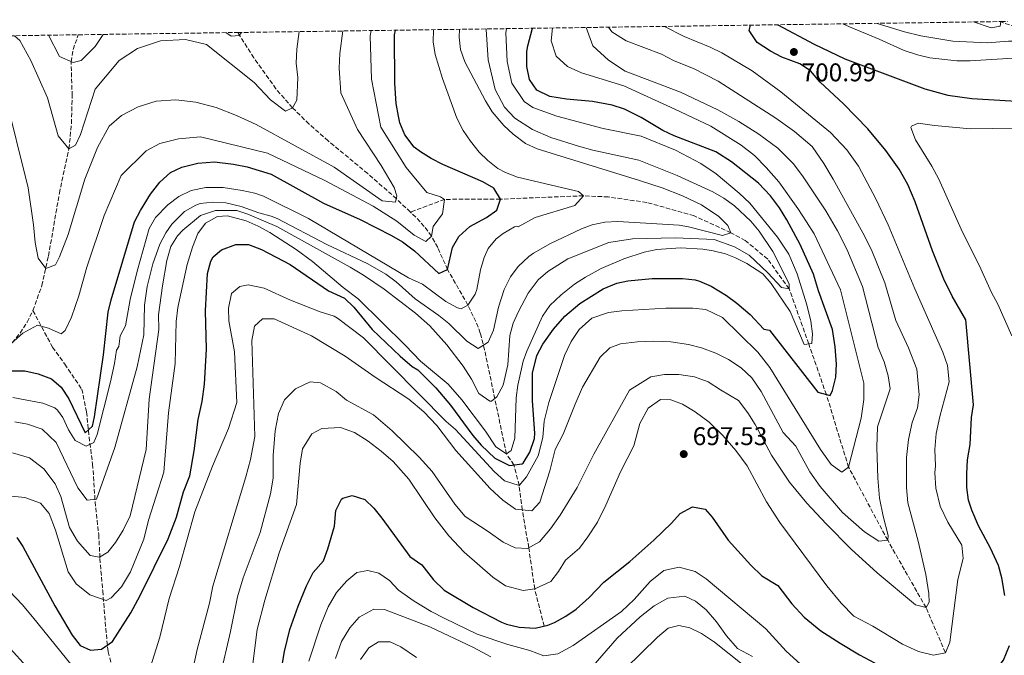
# Model space of a CAD drawing. Units: metres. Extents: x 597182 to 600626, y 4731429 to 4733791.
# Drawn here: x 598732 to 599117, y 4733522 to 4733771 of the extents above; entities that cross this region are included whole.
import ezdxf

# ---------------------------------------------------------------- set-up
doc = ezdxf.new("R2010")
doc.units = ezdxf.units.M
doc.header["$MEASUREMENT"] = 0
doc.linetypes.add('DGN Style 3', pattern=[2.435891, 1.739922, -0.695969])
for name, color, linetype, lineweight in [('Barranco lineal', 142, 'DGN Style 3', 13), ('Cota de punto acotado terreno', 7, 'Continuous', 0), ('Curva de nivel directora', 30, 'Continuous', 30), ('Curva de nivel intermedia', 30, 'Continuous', 0), ('Punto acotado terreno (símbolo)', 7, 'Continuous', 0), ('Vaguada', 142, 'DGN Style 3', 13), ('Zona arbolada', 92, 'DGN Style 3', 0)]:
    doc.layers.add(name, color=color, linetype=linetype, lineweight=lineweight)
doc.styles.add('Style-Arial', font='arial.ttf')

# ---------------------------------------------------------------- blocks, each defined once
blk = doc.blocks.new('5PATER')
at = {"layer": 'Barranco lineal', "linetype": 'Continuous', "lineweight": 0}
h = blk.add_hatch(color=51, dxfattribs=at)
edge = h.paths.add_edge_path()
edge.add_ellipse((0, 0), major_axis=(-0.11, -0.111), ratio=0.999422, start_angle=0, end_angle=360)

msp = doc.modelspace()

# ---------------------------------------------------------------- linework, layer by layer
at = {"layer": 'Barranco lineal', "color": 142, "linetype": 'DGN Style 3', "lineweight": 13}
for points in [[(599272.7, 4733722.23, 715), (599246.79, 4733718.76, 709.02), (599241.83, 4733718.19, 708.34), (599231.75, 4733717.52, 707.54), (599221.66, 4733717.89, 706.97), (599216.67, 4733718.63, 706.57), (599211.77, 4733719.82, 706), (599206.11, 4733721.88, 705), (599202.2, 4733724.54, 703.22), (599198.95, 4733727.7, 700.98), (599196.47, 4733729.56, 700), (599171.59, 4733744.04, 695), (599144.92, 4733761.4, 690), (599140.49, 4733763.46, 689.2), (599135.78, 4733764.83, 688.38), (599121.11, 4733767.78, 685.91), (599116.4, 4733769.38, 685.13), (599115.46, 4733769.84, 684.99)], [(598737.54, 4733656.93, 641.86), (598741.01, 4733666.66, 640.72), (598743.6, 4733678.22, 639.5), (598747.85, 4733702.76, 637.34), (598751.6, 4733720.13, 635), (598752.56, 4733730.02, 633.84), (598752.84, 4733740.85, 632.5), (598752.44, 4733754.15, 630), (598753.25, 4733758.94, 628.99), (598755.24, 4733764.68, 627.65)], [(598884.89, 4733695.41, 641.54), (598879.43, 4733700.6, 640), (598868.24, 4733710.47, 638.32), (598852.8, 4733723.22, 636.86), (598845.33, 4733729.8, 636.03), (598838.88, 4733736.13, 635), (598832.43, 4733743.57, 633.61), (598823.74, 4733755.63, 631.45), (598817.49, 4733765.57, 629.91)], [(599093.79, 4733523.24, 695), (599086.23, 4733540.84, 690), (599071.27, 4733567.16, 685), (599055.99, 4733595.72, 680), (599047.32, 4733624.09, 675), (599040.42, 4733643.92, 670), (599032.83, 4733665.4, 665), (599024.43, 4733677, 662.62), (599015.67, 4733684.28, 661.8), (599010.03, 4733687.32, 660), (598995.67, 4733693.96, 658.46), (598977.19, 4733699.16, 656.8), (598962.19, 4733701.32, 656.25), (598952.46, 4733701.77, 655), (598920.11, 4733700.45, 650), (598898.27, 4733700.37, 645), (598884.89, 4733695.41, 641.54)], [(598937.11, 4733533.64, 700), (598933.43, 4733548.13, 695), (598931.13, 4733564.25, 690), (598928.58, 4733579.02, 685), (598927.35, 4733588.61, 680), (598925.34, 4733596.59, 675), (598922.39, 4733600.93, 670), (598913.88, 4733641.54, 660.48), (598912.19, 4733648.09, 658.68), (598910.48, 4733652.58, 657.24), (598907.39, 4733659.09, 655), (598899.43, 4733672.93, 650), (598895.56, 4733681.54, 646.73), (598893.19, 4733685.97, 645), (598890.33, 4733689.8, 643.5), (598887.05, 4733693.36, 642.15), (598884.89, 4733695.41, 641.54)], [(598422.91, 4733498.21, 725), (598430.99, 4733505.98, 720), (598444.11, 4733520.53, 715), (598456.07, 4733531.25, 710), (598467.97, 4733550.19, 705), (598477.55, 4733560.62, 700), (598499.95, 4733571.89, 695), (598518.39, 4733583.41, 690), (598547.27, 4733595.57, 685), (598564.43, 4733602.29, 680), (598596.23, 4733608.99, 675), (598614.98, 4733612.1, 670), (598623.94, 4733609.93, 665), (598642.55, 4733603.73, 660), (598673.39, 4733605.89, 657.63), (598688.37, 4733610.33, 655), (598706.43, 4733626.69, 650), (598725.71, 4733641.09, 645), (598729.38, 4733644.33, 644.05), (598732.54, 4733648.12, 643.23), (598735.25, 4733652.36, 642.5), (598737.54, 4733656.93, 641.86)]]:
    msp.add_polyline3d(points, dxfattribs=at)
at = {"layer": 'Curva de nivel directora', "color": 30, "linetype": 'Continuous', "lineweight": 30, "flags": 128}
for points, elevation in [([(599116.99, 4733545.64), (599115.83, 4733552.52), (599114.47, 4733557.34), (599111.34, 4733564.05), (599106.71, 4733572.84), (599104.07, 4733578.92), (599102.75, 4733582.84), (599102.16, 4733587.81), (599102.12, 4733593.12), (599102.47, 4733598.6), (599103.51, 4733604.52), (599103.95, 4733615.16), (599104.73, 4733620.11), (599101.83, 4733653.24), (599096.44, 4733662.55), (599093.23, 4733669.23), (599088.78, 4733680.32), (599082.03, 4733699.38), (599079.18, 4733706.14), (599075.7, 4733712.17), (599070.58, 4733719.46), (599063.47, 4733727.96), (599053.99, 4733737.72), (599044.92, 4733746.12), (599041.12, 4733750.6), (599036.91, 4733753.31), (599029.92, 4733755.96), (599025.46, 4733758.24), (599020.32, 4733761.64), (599017.16, 4733766.36), (599017.67, 4733768.44)], 700), ([(599028.2, 4733768.59), (599028.31, 4733768.57), (599042.52, 4733761), (599054.49, 4733755.22), (599085.72, 4733743.58), (599094.78, 4733741.04), (599104.12, 4733739.8), (599119.31, 4733738.93), (599133.55, 4733738.6), (599142.07, 4733739.16), (599156.36, 4733738.46), (599160.23, 4733737.88), (599175.55, 4733734.12), (599182.07, 4733731.8), (599187.87, 4733728.92), (599193.15, 4733727.24), (599196.47, 4733729.56), (599196.75, 4733731.96), (599195.34, 4733736.75), (599190.95, 4733743.48), (599180.67, 4733755.96), (599166.73, 4733770.58)], 700), ([(598729.43, 4733633.33), (598734.43, 4733633.34), (598739.51, 4733632.21), (598744.75, 4733630.21), (598748.56, 4733626.97), (598751.51, 4733622.37), (598757.87, 4733609.17), (598760.83, 4733611.73), (598761.59, 4733615.33), (598765.11, 4733639.65), (598766.91, 4733656.29), (598768.03, 4733661.16), (598777.15, 4733691.65), (598779.47, 4733696.07), (598783.47, 4733702.43), (598787.08, 4733707.09), (598791.2, 4733710.85), (598795.73, 4733712.96), (598801.88, 4733714.53), (598808.48, 4733715.01), (598815.84, 4733714.13), (598821.16, 4733713.09), (598830.53, 4733710.17), (598850.96, 4733698.9), (598865.27, 4733692.53), (598877.51, 4733686.29), (598881.83, 4733683.76), (598886.51, 4733680.32), (598895.95, 4733671.41), (598899.43, 4733672.93), (598901.35, 4733681.57), (598903.85, 4733685.89), (598908.12, 4733689.75), (598914.59, 4733693.33), (598918.7, 4733696.16), (598920.11, 4733700.45), (598917.51, 4733704.69), (598913.14, 4733707.18), (598897.55, 4733714.05), (598893.08, 4733716.28), (598888.84, 4733718.9), (598886.44, 4733720.77), (598882.68, 4733725.57), (598880.82, 4733730.24), (598880.2, 4733732.85), (598879.37, 4733737.79), (598878.79, 4733745.76), (598878.76, 4733764.61), (598879.03, 4733766.45)], 650), ([(599037.03, 4733682.76), (599031.92, 4733692.41), (599028.98, 4733697.05), (599025.49, 4733701.7), (599020.84, 4733706.68), (599010.26, 4733715.02), (599004.15, 4733718.88), (598987.95, 4733725.24), (598983.41, 4733727.33), (598975.04, 4733732.36), (598968.48, 4733735.64), (598963.69, 4733737.12), (598955.95, 4733738.58), (598945.8, 4733739.49), (598939.4, 4733740.53), (598934.32, 4733743.09), (598931.41, 4733747.15), (598930.31, 4733752.32), (598930.37, 4733758.17), (598930.72, 4733760.37), (598932.61, 4733767.22)], 675), ([(598731.27, 4733568.21), (598733.55, 4733564.69), (598746.07, 4733541.49), (598752.86, 4733530.09), (598755.99, 4733526.05), (598759.99, 4733524.21), (598764.31, 4733524.61), (598768.59, 4733527.57), (598775.71, 4733538.77), (598779.43, 4733545.62), (598790.34, 4733567.78), (598793.52, 4733576.21), (598796.35, 4733586.05), (598798.83, 4733592.29), (598800.53, 4733602.14), (598802.07, 4733614.29), (598803.59, 4733621.41), (598804.51, 4733628.13), (598805.35, 4733641.89), (598804.95, 4733656.85), (598805.75, 4733671.41), (598806.99, 4733676.21), (598807.95, 4733677.97), (598811.15, 4733680.61), (598816.71, 4733682.77), (598821.73, 4733682.72), (598826.78, 4733680.8), (598837.91, 4733674.93), (598852.99, 4733664.69), (598859.23, 4733661.73), (598862.77, 4733658.19), (598870.03, 4733649.49), (598880.91, 4733639.16), (598885.63, 4733635.09), (598887.75, 4733633.81), (598894.84, 4733626.74), (598900.55, 4733619.97), (598909.27, 4733608.13), (598912.5, 4733604.37), (598917.87, 4733599.25), (598923.55, 4733596.37), (598928.53, 4733596.98), (598928.95, 4733597.33), (598931.49, 4733601.63), (598933.36, 4733606.91), (598933.55, 4733609.01), (598932.63, 4733621.65), (598932.53, 4733632.49), (598934.27, 4733639.41), (598936.61, 4733643.82), (598940.75, 4733649.65), (598945.23, 4733654.69), (598951.03, 4733659.65), (598960.14, 4733665.38), (598965.55, 4733667.64), (598969.75, 4733668.52), (598979.27, 4733669.4), (598991.11, 4733669.4), (598996.08, 4733668.87), (598997.75, 4733668.44), (599002.36, 4733666.48), (599008.28, 4733662.79), (599012.39, 4733659.8), (599017.59, 4733655.32), (599022.95, 4733649.64), (599025.11, 4733649.24), (599043.95, 4733625), (599048.81, 4733623.69), (599049.71, 4733625.72), (599050.99, 4733630.92), (599051.34, 4733635.92), (599050.77, 4733642.7), (599049.7, 4733649.54), (599044.31, 4733664.68), (599042.35, 4733671.08), (599037.03, 4733682.76)], 675), ([(598834.11, 4733513.81), (598835.79, 4733523.66), (598837.87, 4733532.29), (598841.03, 4733541.41), (598844.39, 4733549.33), (598846.99, 4733554.53), (598850.95, 4733559.17), (598852.7, 4733563.85), (598855.27, 4733572.61), (598855.83, 4733578.77), (598857.98, 4733583.22), (598858.47, 4733583.65), (598862.11, 4733584.61), (598867.07, 4733583.09), (598870.59, 4733579.73), (598873.7, 4733575.81), (598884.75, 4733560.78), (598889.42, 4733557.62), (598893.91, 4733551.73), (598898.15, 4733547.65), (598909.47, 4733540.85), (598920.48, 4733535.16), (598922.47, 4733534.37), (598927.35, 4733533.27), (598933.63, 4733532.84), (598938.55, 4733533.97), (598941.11, 4733535.09), (598945.57, 4733537.49), (598949.68, 4733540.26), (598954.75, 4733544.8), (598960.43, 4733550.85), (598970.55, 4733558.92), (598979.99, 4733567.16), (598986.83, 4733573.8), (598990.23, 4733577.56), (598995.07, 4733580.2), (598999.99, 4733579.32), (599002.79, 4733576.2), (599008.95, 4733567.24), (599017.83, 4733557.48), (599022.07, 4733553.32), (599028.35, 4733549.48), (599033.79, 4733542.28), (599038.67, 4733537.08), (599045.11, 4733531.8), (599052.67, 4733526.92)], 700), ([(599052.67, 4733526.92), (599060.23, 4733522.44), (599073.95, 4733515.08), (599082.87, 4733512.36), (599091.87, 4733508.6), (599097.55, 4733507.72), (599102.43, 4733508.71), (599108.63, 4733512.12), (599113.47, 4733516.36), (599116.49, 4733520.31), (599118.79, 4733526.06)], 700)]:
    msp.add_lwpolyline(points, dxfattribs=dict(at, elevation=elevation))
at = {"layer": 'Curva de nivel intermedia', "color": 30, "linetype": 'Continuous', "lineweight": 0, "flags": 128}
for points, elevation in [([(598810.59, 4733514.05), (598814.63, 4733531.49), (598817.35, 4733545.01), (598819.63, 4733552.45), (598826.23, 4733570.21), (598830.27, 4733585.33), (598831.39, 4733591.49), (598831.27, 4733600.29), (598832.11, 4733609.89), (598833.39, 4733616.69), (598835.75, 4733622.05), (598840.03, 4733626.37), (598845.79, 4733629.01), (598849.75, 4733628.69), (598855.87, 4733625.25), (598859.91, 4733621.89), (598870.55, 4733616.21), (598877.83, 4733609.97), (598888.39, 4733599.65), (598893.39, 4733593.97), (598902.27, 4733581.25), (598906.27, 4733576.45), (598915.31, 4733570.61), (598921.15, 4733566.37), (598925.75, 4733564.21), (598930.63, 4733563.97), (598935.27, 4733566.61), (598939.55, 4733571.65), (598943.43, 4733576.93), (598949.99, 4733587.73), (598956.47, 4733600.85), (598970.47, 4733625.8), (598978.75, 4733631.08), (598984.07, 4733631.96), (598989.75, 4733631.96), (598995.83, 4733631), (599001.23, 4733629.08), (599005.99, 4733625.88), (599013.07, 4733621.8), (599016.67, 4733617), (599019.47, 4733612.44), (599025.95, 4733600.44), (599032.87, 4733589.8), (599039.67, 4733581.72), (599047.27, 4733573.64), (599056.99, 4733563.64), (599067.11, 4733554.44), (599082.07, 4733541.96), (599086.23, 4733540.84), (599087.47, 4733543), (599087.39, 4733546.36), (599086.15, 4733553.8), (599083.15, 4733566.76), (599079.15, 4733581.8), (599078.55, 4733587.8), (599078.59, 4733599.48), (599079.39, 4733606.6), (599080.83, 4733613.24), (599082.91, 4733618.92), (599083.59, 4733624.04), (599082.59, 4733633.96), (599079.39, 4733642.36), (599074.47, 4733653.08), (599070.19, 4733667.72), (599064.91, 4733680.68), (599061.59, 4733687.24), (599050.03, 4733708.28), (599046.39, 4733714.44), (599041.83, 4733721), (599034.87, 4733726.84), (599027.59, 4733732.12), (599005.08, 4733746.52), (598995.48, 4733751.48), (598987.92, 4733754.52), (598983, 4733757.08), (598969.12, 4733762.28), (598963.56, 4733765.88), (598962.24, 4733767.65)], 690), ([(598816.19, 4733640.85), (598814.07, 4733652.85), (598813.95, 4733657.89), (598815.03, 4733663.57), (598818.27, 4733666.37), (598821.55, 4733666.93), (598827.79, 4733665.65), (598838.15, 4733661.01), (598849.67, 4733656.37), (598855.19, 4733654.77), (598856.51, 4733653.97), (598866.63, 4733646.29), (598898.87, 4733613.57), (598902.55, 4733610.45), (598917.63, 4733593.97), (598921.67, 4733590.37), (598927.35, 4733588.61), (598930.23, 4733591.89), (598934.75, 4733600.21), (598936.63, 4733607.33), (598937.11, 4733613.65), (598938.91, 4733621.01), (598945.03, 4733639.33), (598947.63, 4733644.85), (598950.83, 4733649.49), (598955.71, 4733653.97), (598962.23, 4733656.21), (598967.51, 4733656.84), (598984.67, 4733657.88), (598995.19, 4733657.88), (599000.23, 4733657.32), (599006.71, 4733654.2), (599020.55, 4733640.6), (599025.19, 4733634.68), (599045.07, 4733602.6), (599049.19, 4733596.76), (599053.39, 4733593.72), (599055.99, 4733595.72), (599060.95, 4733614.84), (599061.99, 4733622.12), (599061.95, 4733628.6), (599052.79, 4733665), (599042.51, 4733686.84), (599039.55, 4733691.64), (599036.19, 4733696.84), (599028.71, 4733707.24), (599023.83, 4733712.84), (599019.27, 4733717.48), (599013.99, 4733721.56), (599002.23, 4733728.92), (598988.16, 4733735.64), (598968.2, 4733744.68), (598951.72, 4733749.81), (598946.2, 4733752.29), (598941.8, 4733756.29), (598939.92, 4733762.37), (598940.34, 4733767.33)], 680), ([(598821.19, 4733501.25), (598825.03, 4733532.29), (598828.03, 4733543.73), (598833.63, 4733562.29), (598840.39, 4733581.17), (598841.87, 4733597.25), (598842.75, 4733602.85), (598846.43, 4733608.77), (598850.39, 4733610.85), (598857.63, 4733611.17), (598863.07, 4733609.25), (598868.39, 4733605.89), (598873.51, 4733601.97), (598878.19, 4733597.89), (598884.35, 4733591.09), (598894.43, 4733575.97), (598899.87, 4733568.85), (598905.87, 4733562.45), (598917.11, 4733552.69), (598922.07, 4733549.33), (598928.95, 4733547.49), (598933.43, 4733548.13), (598939.75, 4733551.01), (598942.79, 4733554.93), (598945.47, 4733559.33), (598950.87, 4733564.05), (598954.23, 4733568.45), (598957.95, 4733574.29), (598961.27, 4733580.85), (598966.95, 4733593.89), (598972.15, 4733604.04), (598974.55, 4733612.84), (598977.75, 4733618.84), (598982.51, 4733622.12), (598986.55, 4733622.04), (598991.15, 4733620.28), (598996.15, 4733617.32), (599001.59, 4733613.32), (599006.95, 4733608.12), (599011.95, 4733602.2), (599016.35, 4733596.2), (599023.91, 4733582.2), (599029.11, 4733574.12), (599047.47, 4733549.32), (599053.11, 4733542.52), (599058.03, 4733537.48), (599065.47, 4733533.64), (599076.99, 4733526.52), (599083.35, 4733523.72), (599089.15, 4733522.28), (599093.79, 4733523.24), (599095.55, 4733527.32), (599098.59, 4733551.8), (599100.67, 4733560.04), (599100.19, 4733565.24), (599094.75, 4733574.28), (599091.79, 4733580.44), (599090.11, 4733587.48), (599089.63, 4733593.56), (599089.99, 4733596.28), (599089.63, 4733602.68), (599090.23, 4733608.84), (599091.59, 4733615.56), (599095.23, 4733629.08), (599094.67, 4733635.48), (599092.83, 4733640.6), (599081.87, 4733665.4), (599071.39, 4733690.36), (599066.65, 4733700.54), (599059.88, 4733713.34), (599055.36, 4733719.72), (599048.87, 4733726.52), (599029.56, 4733742.44), (599018.29, 4733750.58), (599006.48, 4733757.56), (599002, 4733759.8), (598991.84, 4733764.04), (598984.13, 4733767.96)], 695), ([(598831.71, 4733653.73), (598846.27, 4733647.01), (598859.47, 4733639.09), (598871.11, 4733630.93), (598884.35, 4733622.29), (598890.19, 4733617.33), (598895.27, 4733612.05), (598902.59, 4733602.21), (598915.99, 4733587.33), (598920.99, 4733582.77), (598925.91, 4733579.33), (598932.31, 4733578.61), (598935.39, 4733582.05), (598939.31, 4733594.29), (598941.47, 4733602.61), (598944.59, 4733608.61), (598949.19, 4733620.29), (598952.15, 4733626.93), (598958.95, 4733638.69), (598962.75, 4733642.37), (598966.91, 4733643.88), (598973.63, 4733644.68), (598979.87, 4733645), (598986.63, 4733644.76), (598993.47, 4733643.72), (598998.63, 4733642.36), (599004.11, 4733640.28), (599009.15, 4733637.8), (599014.03, 4733634.6), (599018.27, 4733630.68), (599021.91, 4733625.24), (599030.47, 4733609.24), (599035.39, 4733603.88), (599040.91, 4733593.88), (599044.87, 4733588.2), (599053.67, 4733577.96), (599062.27, 4733570.52), (599067.75, 4733566.76), (599071.27, 4733567.16), (599071.43, 4733569), (599069.47, 4733576.6), (599068.07, 4733583.56), (599067.35, 4733591.4), (599067.07, 4733603.56), (599067.23, 4733611.48), (599072.23, 4733626.36), (599071.47, 4733631.4), (599069.95, 4733636.92), (599067.51, 4733642.52), (599061.43, 4733666.28), (599055.31, 4733680.92), (599051.71, 4733688.12), (599047.15, 4733695.88), (599038.27, 4733709.16), (599034.55, 4733714.2), (599028.43, 4733720.36), (599020.99, 4733725.8), (599013.15, 4733730.76), (599004.91, 4733735.4), (598990.4, 4733742.2), (598968.72, 4733750.52), (598962.2, 4733754.76), (598956.16, 4733760.37), (598953.53, 4733767.52)], 685), ([(599053.72, 4733768.96), (599056.32, 4733767.72), (599067.96, 4733763), (599077.76, 4733758.6), (599082.88, 4733756.84), (599087.75, 4733755.72), (599098.22, 4733754.53), (599103.4, 4733754.51), (599130.76, 4733756.2), (599138.2, 4733756.28), (599145.04, 4733755.72), (599149.85, 4733754.41), (599156.18, 4733751.22), (599163.35, 4733746.6), (599168.07, 4733743.16), (599171.59, 4733744.04), (599172.07, 4733746.04), (599170.98, 4733750.88), (599167.94, 4733756.41), (599165.88, 4733759.08), (599160.08, 4733765), (599153.68, 4733769.96), (599152.97, 4733770.38)], 695), ([(599067.21, 4733769.15), (599077.88, 4733765.8), (599084.16, 4733764.28), (599096.72, 4733762.2), (599110.16, 4733761.48), (599118.44, 4733762.12), (599126.08, 4733762.2), (599140.2, 4733759.88), (599144.92, 4733761.4), (599145.48, 4733763.4), (599142.84, 4733768.6), (599140.96, 4733770.21)], 690), ([(599104.79, 4733769.69), (599111.72, 4733767.4), (599115.12, 4733768.04), (599115.46, 4733769.84)], 685), ([(598725.71, 4733641.09), (598733.63, 4733648.13), (598739.31, 4733651.25), (598743.67, 4733650.05), (598748.59, 4733647.89), (598750.07, 4733649.09), (598752.63, 4733654.37), (598755.39, 4733662.69), (598758.51, 4733673.89), (598765.39, 4733694.05), (598771.92, 4733709.65), (598781.72, 4733719.33), (598787.04, 4733722.21), (598794.32, 4733724.05), (598802.92, 4733724.77), (598829.16, 4733718.45), (598851.47, 4733707.73), (598870.43, 4733697.73), (598879.55, 4733691.81), (598886.43, 4733686.37), (598890.95, 4733683.89), (598893.19, 4733685.97), (598893.75, 4733689.81), (598897.43, 4733694.77), (598898.27, 4733700.37), (598896.67, 4733701.33), (598891.31, 4733703.01), (598883.23, 4733712.85), (598873.32, 4733728.61), (598869.72, 4733747.33), (598869.24, 4733764.21), (598869.59, 4733766.32)], 645), ([(598726.44, 4733742.13), (598735.64, 4733704.93), (598737.71, 4733690.45), (598738.39, 4733683.49), (598739.59, 4733677.33), (598742.63, 4733673.33), (598746.31, 4733674.77), (598747.95, 4733677.89), (598751.31, 4733686.69), (598757.8, 4733708.21), (598762.76, 4733720.69), (598767.24, 4733728.93), (598772.12, 4733733.09), (598778.56, 4733736.53), (598785.68, 4733738.69), (598793.36, 4733739.25), (598801.16, 4733738.37), (598809.04, 4733736.29), (598817.04, 4733733.17), (598824.64, 4733729.57), (598855.11, 4733712.93), (598873.87, 4733699.81), (598879.15, 4733699.33), (598879.67, 4733701.73), (598878.55, 4733705.01), (598873.47, 4733713.57), (598864.24, 4733727.65), (598857.8, 4733742.05), (598857.04, 4733751.65), (598857.32, 4733757.41), (598858.59, 4733766.16)], 640), ([(598893.92, 4733766.67), (598893.86, 4733761.95), (598894.6, 4733757.01), (598897.41, 4733747.63), (598903.08, 4733732.12), (598905.54, 4733727.25), (598908.31, 4733723.09), (598911.75, 4733718.85), (598915.08, 4733715.49), (598919.07, 4733712.45), (598922, 4733710.81), (598926.67, 4733709.09), (598950.55, 4733703.49), (598952.46, 4733701.77), (598949.07, 4733697.97), (598933.63, 4733693.33), (598927.03, 4733689.65), (598926.47, 4733689.89), (598925.59, 4733689.58), (598921.19, 4733687.09), (598918.46, 4733684.92), (598915.27, 4733681.17), (598913.68, 4733677.62), (598912.27, 4733672.85), (598910.79, 4733665.09), (598910.2, 4733663.32), (598907.39, 4733659.09), (598904.79, 4733657.57), (598903.27, 4733657.97), (598898.75, 4733660.45), (598889.67, 4733667.25), (598884.15, 4733669.73), (598845.15, 4733692.85), (598827.59, 4733701.57), (598824.19, 4733702.81), (598819.27, 4733703.89), (598811.83, 4733705.01), (598805.07, 4733705.01), (598799.35, 4733703.81), (598794.55, 4733701.49), (598790.15, 4733698.25), (598785.44, 4733693.25), (598782.95, 4733688.93), (598778.27, 4733672.37), (598775.5, 4733661.26), (598773.67, 4733651.01), (598771.59, 4733647.09), (598771.07, 4733642.93), (598770.15, 4733641.42), (598769.43, 4733636.29), (598767.83, 4733629.09), (598762.55, 4733608.53), (598761.27, 4733605.41), (598758.27, 4733603.97), (598754.08, 4733606.1), (598751.43, 4733610.29), (598749.15, 4733615.09), (598747.15, 4733618.05), (598746.07, 4733618.91), (598741.43, 4733620.77), (598729.65, 4733623.01)], 655), ([(598730.31, 4733764.32), (598732.48, 4733762.45), (598736.76, 4733754.61), (598743.16, 4733740.05), (598747.44, 4733725.17), (598751.6, 4733720.13), (598754.2, 4733721.49), (598756.08, 4733725.65), (598761.84, 4733743.49), (598771.2, 4733754.61), (598778.4, 4733759.33), (598787.32, 4733762.37), (598797.16, 4733762.85), (598805.24, 4733760.85), (598823.96, 4733746.05), (598830.24, 4733739.25), (598836.16, 4733734.85), (598838.88, 4733736.13), (598840.56, 4733739.09), (598840.92, 4733748.05), (598840.36, 4733753.57), (598840.52, 4733759.01), (598841.46, 4733765.92)], 635), ([(598904.09, 4733766.81), (598903.92, 4733763.73), (598904.48, 4733758.89), (598906.2, 4733754.13), (598914.22, 4733738.9), (598916.8, 4733734.61), (598921.39, 4733729.18), (598925.08, 4733725.81), (598929.88, 4733722.23), (598934.35, 4733720.05), (598974.35, 4733707.8), (598983.15, 4733704.84), (598991.15, 4733701.72), (598998.51, 4733698.2), (599005.36, 4733693.72), (599008.91, 4733690.2), (599010.03, 4733687.32), (599006.79, 4733686.28), (598993.47, 4733689.64), (598989.87, 4733690.28), (598965.86, 4733691.76), (598960.87, 4733691.52), (598955.91, 4733690.45), (598951.7, 4733688.84), (598939.55, 4733683.09), (598932.99, 4733679.41), (598931.11, 4733678.05), (598927.01, 4733674.11), (598923.99, 4733670.13), (598921.55, 4733665.17), (598919.35, 4733658.21), (598917.29, 4733649.22), (598915.27, 4733644.61), (598911.39, 4733642.05), (598906.95, 4733645.01), (598899.92, 4733651.86), (598896.03, 4733655.01), (598886.81, 4733661.52), (598879.3, 4733668.15), (598875.31, 4733671.17), (598868.27, 4733675.17), (598852.23, 4733682.77), (598832.95, 4733692.93), (598830.6, 4733693.8), (598825.75, 4733695.09), (598818.84, 4733697.53), (598812.9, 4733698.97), (598807.79, 4733699.33), (598802.83, 4733698.69), (598801.08, 4733698.08), (598796.75, 4733695.57), (598791.79, 4733690.69), (598789.42, 4733687.27), (598787.11, 4733682.85), (598784.31, 4733675.19), (598782.1, 4733666.26), (598781.07, 4733659.04), (598780.83, 4733647.41), (598778.24, 4733634.96), (598769.47, 4733603.41), (598762.35, 4733583.25), (598758.75, 4733582.77), (598755.02, 4733587.67), (598746.59, 4733605.35), (598741.13, 4733610.58), (598735.42, 4733612.57), (598730.51, 4733613.49)], 660), ([(598743.57, 4733764.52), (598747.92, 4733756.13), (598753.24, 4733753.81), (598756.32, 4733754.69), (598761.88, 4733760.05), (598764.96, 4733764.82)], 630), ([(598812.82, 4733765.51), (598814.96, 4733764.13), (598818, 4733764.45), (598819.02, 4733765.6)], 630), ([(598840.27, 4733680.8), (598846.67, 4733676.05), (598858.67, 4733665.89), (598864.51, 4733661.49), (598882.99, 4733643.33), (598888.87, 4733637.17), (598899.59, 4733628.21), (598904.95, 4733622.05), (598914.23, 4733609.73), (598918.31, 4733603.65), (598922.39, 4733600.93), (598924.27, 4733602.21), (598925.7, 4733607.05), (598926.19, 4733622.85), (598926.81, 4733627.8), (598928.92, 4733637.17), (598930.31, 4733641.09), (598936.55, 4733654.77), (598939.36, 4733658.87), (598943.79, 4733663.09), (598949.03, 4733667.25), (598953.22, 4733669.98), (598959.37, 4733673.36), (598968.27, 4733677.16), (598976.23, 4733679.72), (598981.14, 4733680.74), (598990.43, 4733681.44), (598999.12, 4733680.85), (599003.07, 4733680.2), (599007.93, 4733679.02), (599011.87, 4733677.56), (599016.32, 4733675.28), (599022.47, 4733671.24), (599025.82, 4733667.52), (599033.15, 4733656.53), (599038.63, 4733643.72), (599041.63, 4733644.04), (599041.95, 4733647.8), (599041.27, 4733652.76), (599039.75, 4733659.16), (599035.94, 4733671.23), (599032.61, 4733678.91), (599028.22, 4733685.66), (599017.43, 4733698.84), (599013.27, 4733702.76), (599004.27, 4733710.28), (598998.35, 4733714.44), (598988.43, 4733719.64), (598975.07, 4733725), (598960.19, 4733728.04), (598942.08, 4733732.93), (598932.76, 4733736.21), (598929.32, 4733738.61), (598924.48, 4733745.81), (598922.72, 4733754.21), (598922.18, 4733765.42), (598922.44, 4733767.08)], 670), ([(598938.61, 4733672.21), (598946.35, 4733677.17), (598962.39, 4733683.48), (598971.67, 4733684.92), (598988.47, 4733685.4), (599003.47, 4733684.68), (599011.39, 4733681.8), (599017.15, 4733678.52), (599024.51, 4733671.72), (599029.75, 4733665.96), (599032.83, 4733665.4), (599032.79, 4733667.4), (599026.36, 4733679.97), (599021.05, 4733687.95), (599017.84, 4733691.79), (599011.39, 4733697.88), (599007.28, 4733700.84), (599002.98, 4733703.34), (598989.06, 4733709.67), (598974.05, 4733715.69), (598956.15, 4733719.57), (598950.59, 4733721.17), (598939.71, 4733724.53), (598932.64, 4733727.73), (598925.64, 4733732.13), (598921.64, 4733736.37), (598918, 4733743.25), (598915.28, 4733754.85), (598914.53, 4733766.79), (598914.55, 4733766.96)], 665), ([(599119.79, 4733647), (599114.27, 4733659.48), (599111.79, 4733663.96), (599106.93, 4733674.64), (599100.43, 4733687.56), (599091.19, 4733708.2), (599088.55, 4733713.32), (599082.11, 4733723.64), (599080.24, 4733728.47), (599080.51, 4733729), (599083.19, 4733730.2), (599089.55, 4733729.24), (599103.58, 4733727.89), (599120.51, 4733728.2)], 705), ([(598729.51, 4733601.33), (598736.15, 4733599.33), (598741.83, 4733595.01), (598746.27, 4733589.25), (598748.47, 4733584.29), (598751.83, 4733572.21), (598754.99, 4733566.77), (598759.83, 4733561.25), (598763.47, 4733560.53), (598766.79, 4733562.45), (598769.79, 4733566.29), (598772.75, 4733571.17), (598775.43, 4733576.77), (598781.75, 4733602.61), (598782.91, 4733622.29), (598786.67, 4733649.49), (598786.59, 4733655.25), (598788.07, 4733666.61), (598789.78, 4733676.44), (598791.35, 4733681.89), (598793.95, 4733686.13), (598796.1, 4733688.38), (598802.95, 4733694.05), (598808.75, 4733696.05), (598817.15, 4733695.97), (598821.43, 4733694.53), (598832.79, 4733689.81), (598861.34, 4733673.86), (598866.56, 4733670.74), (598874.71, 4733665.25), (598886.89, 4733655.92), (598892.47, 4733651.01), (598899.07, 4733643.49), (598905.51, 4733635.19), (598908.75, 4733630.13), (598911.67, 4733624.45), (598915.94, 4733621.48), (598916.51, 4733621.49), (598918.71, 4733623.25), (598921.13, 4733627.74), (598922.96, 4733635.67), (598923.75, 4733647.17), (598924.98, 4733651.97), (598927.07, 4733656.56), (598930.9, 4733663.66), (598934.83, 4733668.93), (598938.61, 4733672.21)], 665), ([(598729.11, 4733584.45), (598734.31, 4733583.89), (598740.51, 4733581.65), (598743.87, 4733577.57), (598746.35, 4733571.17), (598751.23, 4733554.85), (598754.43, 4733550.13), (598759.71, 4733545.89), (598766.07, 4733543.57), (598768.07, 4733544.69), (598772.11, 4733548.93), (598775.67, 4733554.85), (598780.83, 4733567.65), (598782.67, 4733575.01), (598788.59, 4733593.81), (598790.43, 4733616.93), (598793.11, 4733636.21), (598793.47, 4733652.69), (598794.07, 4733658.13), (598797.79, 4733674.93), (598799.79, 4733681.65), (598801.91, 4733687.01), (598804.91, 4733691.09), (598809.63, 4733693.73), (598813.55, 4733693.89), (598820.83, 4733691.97), (598825.41, 4733689.94), (598830.06, 4733687.4), (598840.27, 4733680.8)], 670), ([(598726.23, 4733527.65), (598737.55, 4733515.09), (598752.99, 4733499.01), (598757.59, 4733494.61), (598762.79, 4733490.69), (598773.71, 4733483.81), (598779.27, 4733481.65), (598784.43, 4733481.73), (598791.07, 4733484.37), (598794.35, 4733488.61), (598796.31, 4733494.53), (598798.31, 4733509.01), (598801.59, 4733524.53), (598806.51, 4733542.53), (598807.83, 4733549.17), (598820.63, 4733591.89), (598822.43, 4733598.77), (598824.11, 4733607.73), (598822.95, 4733645.25), (598824.07, 4733650.77), (598827.15, 4733653.73), (598831.71, 4733653.73)], 685), ([(598726.07, 4733549.81), (598733.35, 4733542.05), (598737.39, 4733537.25), (598761.71, 4733507.17), (598766.11, 4733503.25), (598769.75, 4733502.37), (598776.07, 4733504.05), (598779.87, 4733507.41), (598782.47, 4733511.89), (598783.47, 4733517.73), (598787.11, 4733529.33), (598790.67, 4733544.45), (598794.75, 4733556.93), (598800.75, 4733578.29), (598807.63, 4733596.13), (598813.91, 4733610.85), (598817.19, 4733621.01), (598816.19, 4733640.85)], 680), ([(598845.31, 4733519.97), (598849.95, 4733534.13), (598852.75, 4733541.09), (598856.11, 4733546.69), (598860.07, 4733551.25), (598864.03, 4733554.53), (598868.35, 4733555.41), (598872.63, 4733554.37), (598876.71, 4733551.49), (598880.23, 4733547.65), (598886.35, 4733543.33), (598892.99, 4733539.33), (598898.31, 4733536.61), (598910.95, 4733530.45), (598922.99, 4733526.37), (598931.51, 4733524.13), (598936.95, 4733522.05), (598942.43, 4733522.85), (598948.51, 4733526.05), (598967.35, 4733539.33), (598972.27, 4733544.04), (598978.51, 4733551.08), (598983.91, 4733555.4), (598989.91, 4733556.68), (598996.11, 4733555), (599000.43, 4733552.12), (599023.67, 4733532.6), (599031.67, 4733523.88), (599038.67, 4733517.4)], 705), ([(598951.99, 4733513.17), (598965.59, 4733528.85), (598974.67, 4733537.24), (598980.03, 4733541.48), (598985.39, 4733544.6), (598992.07, 4733545.32), (598996.27, 4733543.4), (599000.43, 4733539.96), (599004.47, 4733535.32), (599008.39, 4733529.88), (599012.59, 4733524.92), (599018.51, 4733521.8)], 710), ([(598855.63, 4733521.01), (598857.95, 4733527.65), (598861.23, 4733533.01), (598864.91, 4733537.17), (598870.59, 4733540.21), (598874.79, 4733540.05), (598892.51, 4733533.33), (598909.55, 4733525.25), (598916.35, 4733521.57)], 710), ([(598968.91, 4733517.01), (598981.39, 4733529.24), (598985.55, 4733532.76), (598989.67, 4733533.8), (598993.99, 4733533), (598998.63, 4733530.76), (599003.63, 4733527.32), (599015.15, 4733518.2)], 715), ([(598865.39, 4733520.53), (598868.67, 4733525.09), (598872.51, 4733527.49), (598876.95, 4733527.49), (598881.11, 4733525.57), (598887.27, 4733521.41)], 715)]:
    msp.add_lwpolyline(points, dxfattribs=dict(at, elevation=elevation))
at = {"layer": 'Vaguada', "color": 142, "linetype": 'DGN Style 3', "lineweight": 13}
msp.add_polyline3d([(598737.54, 4733656.93, 641.86), (598742.11, 4733648.34, 645.41), (598745.22, 4733642.63, 646.71), (598749.96, 4733635.97, 648.95), (598756.59, 4733626.2, 651.83), (598758.48, 4733617.32, 650.1), (598759.43, 4733607.55, 652.24), (598760.85, 4733596.9, 658.87), (598761.8, 4733582.24, 660.3), (598763.22, 4733569.37, 664.14), (598763.69, 4733560.04, 665.2), (598764.76, 4733547.39, 669.9), (598765.94, 4733532.74, 673.48), (598766.89, 4733523.63, 675.67), (598769.85, 4733512.53, 678.49)], dxfattribs=at)
at = {"layer": 'Zona arbolada', "color": 92, "linetype": 'DGN Style 3', "lineweight": 0}
msp.add_polyline3d([(598458.06, 4733760.43, 645), (598755.24, 4733764.68, 627.65), (598817.49, 4733765.57, 629.91), (599115.46, 4733769.84, 694.43), (599118, 4733769.88, 694.98)], dxfattribs=at)

# ---------------------------------------------------------------- block references
at = {"layer": 'Punto acotado terreno (símbolo)', "color": 7, "linetype": 'Continuous', "lineweight": 0, "xscale": 10, "yscale": 10, "zscale": 10}
for p in [(599034.64, 4733757.96, 700.99), (598991.63, 4733600.84, 697.53)]:
    msp.add_blockref('5PATER', p, dxfattribs=at)

# ---------------------------------------------------------------- texts
at = {"layer": 'Cota de punto acotado terreno', "color": 7, "linetype": 'Continuous', "lineweight": 0, "style": 'Style-Arial'}
for s, p in [('700.99', (599037.64, 4733746.5, 700.99)), ('697.53', (598995.13, 4733604.34, 697.53))]:
    msp.add_text(s, height=7, dxfattribs=at).set_placement(p)

doc.saveas('drawing.dxf')
